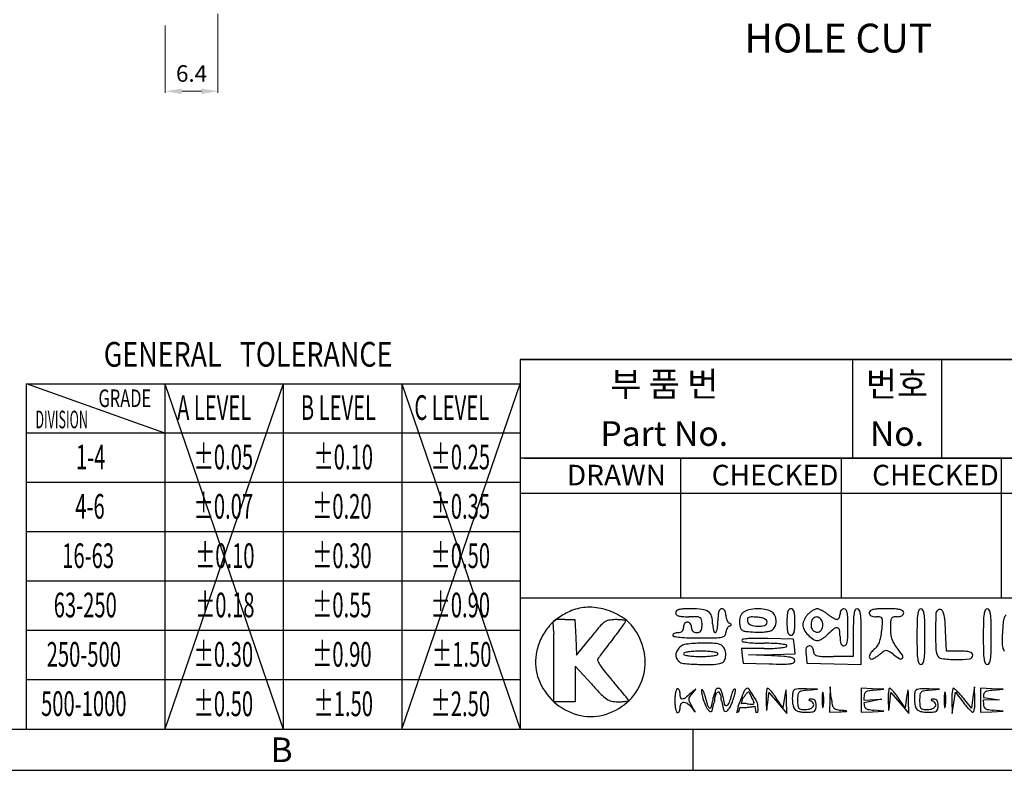
# Model space of a CAD drawing. Extents: x 0 to 367, y 0 to 257.
# Drawn here: x 123 to 243, y 0 to 91 of the extents above; entities that cross this region are included whole.
import ezdxf
from ezdxf.enums import TextEntityAlignment as Align

# ---------------------------------------------------------------- set-up
doc = ezdxf.new("R2010")
doc.units = 0
doc.header["$LTSCALE"] = 10
doc.header["$MEASUREMENT"] = 0
doc.linetypes.add('AUSGEZOGEN', pattern=[0])
doc.layers.get('0').update_dxf_attribs({"linetype": 'CONTINUOUS'})
doc.layers.get('Defpoints').update_dxf_attribs({"linetype": 'CONTINUOUS'})
doc.styles.add('ROMANS', font='romans')
doc.styles.get("Standard").update_dxf_attribs({"font": 'BareunDotum1.ttf', "width": 0.8})
doc.styles.add('style1', font='gulim.ttc')
doc.styles.add('TXT', font='simplex.shx', dxfattribs={"bigfont": 'whgtxt.shx'})
doc.dimstyles.new('ISO-25', dxfattribs={"dimtxt": 2.5, "dimasz": 2.5, "dimexe": 1, "dimexo": 1, "dimgap": 0.8, "dimtad": 1, "dimdsep": 46, "dimtxsty": 'Standard', "dimcen": 2.5, "dimclrd": 6, "dimclre": 6, "dimazin": 2, "dimtfac": 1, "dimtmove": 0, "dimatfit": 3, "dimfxl": 1, "dimarcsym": 0})
doc.dimstyles.get("Standard").update_dxf_attribs({"dimtxt": 2.5, "dimasz": 2.5, "dimexe": 1, "dimexo": 1, "dimgap": 0.8, "dimtad": 1, "dimtoh": 1, "dimdec": 4, "dimdsep": 46, "dimtxsty": 'Standard', "dimcen": 0, "dimclrd": 6, "dimclre": 6, "dimazin": 2, "dimtfac": 1, "dimtdec": 4, "dimtmove": 0, "dimatfit": 3, "dimfxl": 1, "dimtolj": 1, "dimtzin": 0, "dimarcsym": 0})

# ---------------------------------------------------------------- blocks, each defined once
blk = doc.blocks.new('*D22')
at = {"color": 6, "lineweight": 9}
for p, q in [((147.26, 92.02), (147.26, 82.43)), ((140.86, 90.62), (140.86, 82.43))]:
    blk.add_line(p, q, dxfattribs=at)
at = {"color": 6, "lineweight": 5}
blk.add_line((145.26, 82.61), (142.86, 82.61), dxfattribs=at)
at = {"color": 6}
for points in [[(142.86, 82.94), (142.86, 82.28), (140.86, 82.61)], [(145.26, 82.28), (145.26, 82.94), (147.26, 82.61)]]:
    blk.add_solid(points, dxfattribs=at)
at = {"layer": 'Defpoints', "color": 0}
for p in [(147.26, 92.82), (140.86, 91.42), (140.86, 82.61)]:
    blk.add_point(p, dxfattribs=at)
at = {"color": 7, "lineweight": 25, "insert": (144.06, 84.51), "char_height": 2, "attachment_point": 5}
blk.add_mtext('6.4', dxfattribs=at)
blk = doc.blocks.new('*D32')
at = {"color": 6, "lineweight": -2}
blk.add_arc((91.26, 185.32), 30.48, 276.5828, 353.4172, dxfattribs=at)
at = {"color": 6}
for points in [[(122.12, 181.8), (120.96, 181.86), (121.74, 185.32)], [(94.72, 155.63), (94.79, 154.46), (91.26, 154.84)]]:
    blk.add_solid(points, dxfattribs=at)
at = {"layer": 'Defpoints', "color": 0}
for p in [(91.26, 215.32), (61.26, 185.32), (271.26, 185.32), (106.5, 158.93), (91.26, 65.32)]:
    blk.add_point(p, dxfattribs=at)
at = {"color": 0, "insert": (110.55, 166.03), "char_height": 4, "attachment_point": 5, "rotation": 45}
blk.add_mtext('90', dxfattribs=at)
blk = doc.blocks.new('_DotSmall')
at = {"color": 0, "linetype": 'ByBlock', "const_width": 0.5}
blk.add_lwpolyline([(-0.0625, 0, 1), (0.0625, 0, 1)], format="xyb", close=True, dxfattribs=at)

msp = doc.modelspace()

# ---------------------------------------------------------------- linework, layer by layer
at = {"color": 3, "linetype": 'AUSGEZOGEN'}
for p, q in [((184, 49.975), (184, 5)), ((124, 47), (184, 47)), ((124, 5), (124, 47)), ((140.8, 47), (140.8, 5)), ((184, 47), (184, 5)), ((184, 41), (124, 41)), ((184, 41), (124, 41)), ((184.5, 37.975), (362, 37.975))]:
    msp.add_line(p, q, dxfattribs=at)
at = {"color": 5}
for p, q in [((362, 49.975), (184, 49.975)), ((224.4, 49.975), (224.4, 37.975)), ((235.2, 49.975), (235.2, 37.975)), ((140.8, 41), (124, 47)), ((155.2, 47), (140.8, 5)), ((140.8, 47), (155.2, 5)), ((155.2, 47), (155.2, 5)), ((169.6, 47), (169.6, 5)), ((169.6, 47), (184, 5)), ((169.6, 5), (184, 47)), ((203.505, 37.975), (203.505, 20.975)), ((223.005, 37.975), (223.005, 20.975)), ((242.505, 20.975), (242.505, 37.975)), ((184, 35), (124, 35)), ((184.005, 33.725), (262.005, 33.725)), ((184, 29), (124, 29)), ((184, 23), (124, 23)), ((184, 20.975), (362, 20.975)), ((184, 17), (124, 17)), ((184, 11), (124, 11))]:
    msp.add_line(p, q, dxfattribs=at)
at = {"color": 3}
for p, q in [((184, 49.975), (362, 49.975)), ((362, 37.975), (184, 37.975)), ((5, 5), (362, 5)), ((205, 5), (205, 0)), ((0, 0), (367, 0))]:
    msp.add_line(p, q, dxfattribs=at)
at = {"linetype": 'ByBlock'}
for p, q in [((187.989, 17.866), (188.034, 18.14)), ((188.396, 18.332), (188.034, 18.14)), ((207.484, 8.914), (207.724, 9.577)), ((208.164, 9.58), (208.392, 9.046)), ((208.357, 9.865), (208.596, 9.196)), ((207.235, 7.62), (207.421, 8.499)), ((207.652, 8.817), (207.88, 9.439)), ((208.48, 8.475), (208.685, 7.55)), ((208.646, 8.983), (208.824, 7.902)), ((210.496, 7.811), (210.933, 8.864)), ((210.89, 8.105), (211.066, 8.759)), ((225.78, 8.526), (227.967, 8.637)), ((227.967, 8.637), (225.789, 8.201)), ((242.252, 8.593), (240.293, 8.526)), ((240.302, 8.85), (242.252, 8.593)), ((207.352, 7.248), (207.544, 8.17)), ((210.496, 7.811), (210.334, 7.038)), ((210.599, 7.138), (210.733, 7.67)), ((212.42, 8.274), (212.432, 8.208)), ((212.511, 7.794), (212.656, 7.026)), ((212.934, 7.334), (212.874, 7.908)), ((212.897, 7.086), (212.934, 7.334)), ((210.334, 7.038), (210.36, 7.162)), ((210.334, 7.038), (210.599, 7.138)), ((212.656, 7.026), (212.897, 7.086))]:
    msp.add_line(p, q, dxfattribs=at)
for p, q in [((189.465, 18.343), (190.66, 18.333)), ((190.66, 18.333), (190.755, 16.167)), ((235.805, 14.493), (235.711, 16.966)), ((190.755, 16.167), (190.85, 14.002)), ((190.85, 14.002), (192.572, 16.167)), ((217.232, 15.944), (214.088, 16.036)), ((217.335, 15.057), (217.232, 15.944)), ((224.489, 16.75), (224.489, 13.848)), ((225.457, 12.857), (225.457, 16.255)), ((213.663, 14.815), (210.9, 14.815)), ((210.9, 14.815), (211.002, 13.928)), ((217.437, 14.17), (217.335, 15.057)), ((237.404, 14.493), (235.805, 14.493)), ((188.109, 8.334), (188.109, 13.191)), ((211.002, 13.928), (211.104, 13.041)), ((211.749, 14.037), (214.593, 14.104)), ((214.572, 13.93), (211.749, 14.037)), ((214.593, 14.104), (217.437, 14.17)), ((218.744, 14.089), (218.845, 13.041)), ((224.489, 13.848), (222.07, 13.848)), ((190.702, 12.689), (190.695, 10.511)), ((192.659, 10.511), (190.702, 12.689)), ((211.104, 13.041), (214.249, 12.949)), ((218.845, 13.041), (222.151, 12.949)), ((222.151, 12.949), (225.457, 12.857)), ((190.695, 10.511), (190.689, 8.334)), ((220.135, 9.869), (218.818, 9.923)), ((218.926, 9.742), (220.135, 9.869)), ((221.699, 10.138), (221.643, 8.606)), ((221.822, 8.787), (221.699, 10.138)), ((226.828, 9.923), (225.457, 9.977)), ((225.457, 9.977), (225.457, 8.526)), ((228.199, 9.869), (226.828, 9.923)), ((226.989, 9.742), (228.199, 9.869)), ((234.972, 9.869), (233.655, 9.923)), ((233.762, 9.742), (234.972, 9.869)), ((239.234, 10.138), (239.038, 8.848)), ((239.28, 8.606), (239.234, 10.138)), ((241.342, 9.923), (239.971, 9.977)), ((239.971, 9.977), (239.971, 8.526)), ((242.712, 9.869), (241.342, 9.923)), ((241.503, 9.742), (242.712, 9.869)), ((207.652, 8.817), (207.652, 8.817)), ((207.743, 9.521), (207.743, 9.521)), ((208.392, 9.046), (208.392, 9.046)), ((208.646, 8.983), (208.646, 8.983)), ((210.964, 8.764), (210.964, 8.764)), ((214.085, 8.191), (214.215, 9.468)), ((214.215, 9.468), (215.309, 8.191)), ((215.942, 7.597), (215.136, 8.785)), ((216.138, 8.868), (215.942, 7.597)), ((216.402, 6.913), (216.368, 8.526)), ((221.643, 8.606), (221.587, 7.074)), ((225.457, 8.526), (225.457, 7.074)), ((228.921, 8.191), (229.052, 9.468)), ((229.052, 9.468), (230.145, 8.191)), ((230.779, 7.597), (229.972, 8.785)), ((230.975, 8.868), (230.779, 7.597)), ((231.238, 6.913), (231.205, 8.526)), ((236.469, 8.445), (236.515, 6.913)), ((236.711, 8.203), (236.907, 9.493)), ((236.907, 9.493), (237.832, 8.284)), ((238.842, 7.558), (237.874, 8.768)), ((239.038, 8.848), (238.842, 7.558)), ((239.971, 8.526), (239.971, 7.074)), ((189.399, 8.334), (188.109, 8.334)), ((190.689, 8.334), (189.399, 8.334)), ((207.395, 7.389), (207.395, 7.389)), ((207.395, 7.389), (207.395, 7.389)), ((207.544, 8.17), (207.544, 8.17)), ((210.733, 7.67), (210.733, 7.67)), ((215.309, 8.191), (216.402, 6.913)), ((226.828, 7.129), (228.199, 7.183)), ((228.199, 7.183), (226.989, 7.309)), ((230.145, 8.191), (231.238, 6.913)), ((236.515, 6.913), (236.711, 8.203)), ((241.342, 7.129), (242.712, 7.183)), ((242.712, 7.183), (241.503, 7.309)), ((221.587, 7.074), (222.796, 7.126)), ((225.457, 7.074), (226.828, 7.129)), ((239.971, 7.074), (241.342, 7.129))]:
    msp.add_line(p, q)
msp.add_lwpolyline([(202.805, 8.468, 0.020945), (202.828, 7.911, 0.033738), (202.9, 7.443, 0.036969), (203.002, 7.102, 0.31052), (203.128, 7.016, 0.191087), (203.251, 7.065, 0.088204), (203.355, 7.206, 0.068025), (203.426, 7.414, 0.048028), (203.45, 7.661, -0.144702), (203.584, 8.114, -0.269248), (203.914, 8.281, -0.158054), (204.389, 8.097, -0.060364), (204.887, 7.581, 0.000584), (205.261, 7.086, 0.690921), (205.279, 7.091, 0.151445), (205.267, 7.14, 0.000367), (204.901, 7.769, -0.019436), (204.6, 8.334, -0.121585), (204.533, 8.652, -0.139114), (204.626, 8.943, -0.028275), (204.954, 9.382, 0.000935), (205.352, 9.856, 0.677092), (205.341, 9.877, 0.152425), (205.284, 9.852, 0.000531), (204.717, 9.355, -0.015287), (204.043, 8.797, -0.150333), (203.703, 8.668, -0.357887), (203.511, 8.806, -0.064995), (203.45, 9.274, 0.048028), (203.426, 9.521, 0.068025), (203.355, 9.73, 0.088204), (203.251, 9.87, 0.191087), (203.128, 9.919, 0.31052), (203.002, 9.833, 0.036969), (202.9, 9.493, 0.033738), (202.828, 9.024, 0.020945)], format="xyb", close=True)
for centre, radius, start, end in [((193.247, 12.029), 7.977, 110.28519, 124.00167), ((192.332, 14.503), 5.339, 88.77152, 110.28523), ((192.285, 12.316), 7.527, 72.13896, 88.77154), ((192.286, 12.319), 7.524, 55.50313, 72.1389), ((203.187, 19.169), 0.307, 130.83792, 180.00001), ((203.201, 19.169), 0.321, 179.99994, 225.30489), ((203.45, 18.865), 0.709, 104.50009, 130.83791), ((203.925, 17.028), 2.607, 92.56044, 104.50015), ((204.75, -1.433), 21.086, 89.99995, 92.5605), ((204.751, 7.353), 12.3, 83.57972, 89.99998), ((205.943, 17.948), 1.638, 55.19605, 83.57967), ((206.31, 18.477), 0.994, 15.66739, 55.19601), ((209.774, 18.789), 1.714, 161.56511, 176.18021), ((208.68, 19.153), 0.561, 132.73103, 161.56501), ((208.524, 19.322), 0.331, 89.99999, 132.73117), ((208.524, 19.275), 0.378, 58.39554, 89.99993), ((208.472, 19.191), 0.476, 31.82748, 58.39551), ((208.236, 19.045), 0.754, 11.51583, 31.82746), ((207.397, 18.874), 1.611, 0.00002, 11.51593), ((211.792, 18.34), 1.107, 126.17487, 144.03553), ((212.146, 17.856), 1.708, 101.83802, 126.17499), ((212.893, 14.291), 5.349, 91.44644, 101.83804), ((212.898, 14.123), 5.518, 81.10653, 91.44644), ((213.38, 17.203), 2.4, 61.84499, 81.10658), ((214.03, 18.418), 1.023, 28.32964, 61.84505), ((218.477, 18.72), 2.032, 163.30075, 176.77607), ((217.116, 19.128), 0.611, 135.30494, 163.30074), ((216.91, 19.332), 0.321, 89.99994, 135.30489), ((216.91, 19.332), 0.321, 44.69511, 90.00006), ((216.704, 19.128), 0.611, 16.69926, 44.69506), ((215.342, 18.72), 2.032, 3.22393, 16.69925), ((221.147, 16.867), 3.027, 127.94013, 134.99994), ((221.094, 16.936), 2.94, 120.72421, 127.94018), ((220.833, 17.375), 2.43, 113.12196, 120.72416), ((220.092, 19.11), 0.543, 90.00006, 113.12195), ((220.092, 19.037), 0.616, 68.72847, 90), ((219.031, 16.313), 3.539, 62.89632, 68.72846), ((218.723, 15.712), 4.215, 57.21126, 62.89636), ((218.561, 15.46), 4.514, 51.81139, 57.21132), ((223.748, 19.008), 0.871, 163.4556, 179.99995), ((223.548, 19.068), 0.662, 143.13017, 163.45568), ((223.432, 19.154), 0.518, 119.80221, 143.13008), ((223.361, 19.28), 0.374, 90.00003, 119.80233), ((223.361, 19.361), 0.292, 35.70337, 89.99998), ((222.87, 19.008), 0.896, 12.09482, 35.70345), ((220.21, 18.439), 3.616, 1.93758, 12.09474), ((225.89, 18.871), 1.325, 151.21563, 170.53775), ((224.973, 19.375), 0.278, 90.00001, 151.21557), ((224.973, 19.38), 0.273, 24.63823, 90.00004), ((223.616, 18.757), 1.767, 8.10346, 24.63824), ((226.722, 19.169), 0.298, 127.74746, 179.99998), ((226.8, 19.169), 0.376, 180, 212.6421), ((227.037, 18.762), 0.812, 102.99464, 127.74758), ((227.568, 16.461), 3.174, 92.15889, 102.99461), ((228.521, -8.81), 28.463, 90.00005, 92.15889), ((228.521, -8.81), 28.463, 87.84111, 89.99995), ((229.474, 16.461), 3.174, 77.00539, 87.84111), ((230.005, 18.762), 0.812, 52.25242, 77.00536), ((230.32, 19.169), 0.298, 0.00002, 52.25254), ((230.24, 19.169), 0.377, 327.99235, 0.00003), ((234.06, 18.76), 1.756, 155.27676, 171.8699), ((232.714, 19.38), 0.273, 90, 155.27675), ((232.714, 19.38), 0.273, 24.72325, 90), ((231.368, 18.76), 1.756, 8.1301, 24.72324), ((235.156, 18.998), 0.632, 134.99995, 178.55495), ((234.989, 19.166), 0.395, 75.3156, 135.00004), ((234.972, 19.102), 0.46, 21.99907, 75.31562), ((232.536, 18.118), 3.088, 5.86608, 21.99908), ((242.124, 18.76), 1.756, 155.27676, 171.8699), ((240.777, 19.38), 0.273, 90, 155.27675), ((240.777, 19.38), 0.273, 24.72325, 90), ((239.431, 18.76), 1.756, 8.1301, 24.72324), ((192.47, 13.181), 6.588, 124.0017, 139.83365), ((189.08, 2.893), 15.454, 88.57376, 92.53722), ((196.216, 15.259), 3.392, 125.97497, 139.6154), ((195.084, 16.817), 1.466, 101.94256, 125.97492), ((195.555, 14.592), 3.741, 90.00005, 101.94251), ((195.555, 10.043), 8.29, 86.65327, 90.00002), ((195.789, 14.043), 4.282, 81.16706, 86.65335), ((146.558, 53.071), 61.249, 324.39945, 325.07439), ((195.86, 14.502), 3.818, 76.42159, 81.16707), ((193.529, 14.127), 5.33, 33.96296, 55.50302), ((196.738, 18.137), 0.0793, 0.00006, 76.42154), ((196.588, 18.137), 0.229, 325.07453, 0.00004), ((203.405, 19.376), 0.611, 225.30494, 253.30074), ((203.813, 20.737), 2.032, 253.30075, 266.77607), ((204.492, 32.797), 14.111, 266.77604, 269.99998), ((204.403, 17.541), 0.518, 119.80221, 143.13008), ((204.331, 17.667), 0.374, 90.00003, 119.80233), ((204.331, 17.667), 0.374, 60.19767, 89.99997), ((204.493, -7.862), 26.548, 87.772, 90.00004), ((204.259, 17.541), 0.518, 36.86992, 60.19779), ((205.495, 17.898), 0.769, 59.03621, 87.77206), ((205.706, 18.25), 0.358, 8.86494, 59.03625), ((202.298, 17.718), 3.808, 359.99998, 8.86494), ((203.948, 17.815), 3.447, 359.99995, 15.66744), ((201.392, 18.202), 6.649, 355.20042, 359.99996), ((218.565, 18.202), 10.525, 176.18031, 179.99998), ((210.653, 18.874), 1.645, 180.00005, 190.93959), ((210.518, 18.848), 1.507, 190.93961, 202.61989), ((210.215, 18.721), 1.179, 202.61986, 215.64131), ((209.579, 18.265), 0.397, 215.64128, 244.98311), ((213.195, 18.15), 2.538, 176.49459, 186.49231), ((212.106, 18.217), 1.447, 161.26881, 176.49461), ((211.836, 18.309), 1.161, 144.03558, 161.26877), ((212.406, 18.289), 0.774, 168.73944, 190.90064), ((211.867, 18.396), 0.225, 113.28006, 168.73945), ((212.225, 18.254), 0.59, 190.90073, 248.92681), ((212.071, 17.923), 0.74, 88.52215, 113.28007), ((211.777, 6.558), 12.109, 85.29827, 88.5222), ((212.307, 13.001), 5.644, 79.62697, 85.29832), ((213.047, 17.045), 1.533, 64.67248, 79.62696), ((213.417, 17.826), 0.669, 40.4181, 64.67257), ((213.581, 18.04), 0.426, 287.92654, 359.99998), ((213.669, 18.04), 0.338, 0.00001, 40.41797), ((213.528, 18.147), 1.593, 4.27368, 28.32961), ((213.471, 18.143), 1.65, 340.68631, 4.27362), ((230.537, 18.04), 14.111, 176.77604, 179.99998), ((230.537, 18.04), 14.111, 180.00002, 183.22396), ((203.283, 18.04), 14.111, 0.00002, 3.22396), ((203.283, 18.04), 14.111, 356.77604, 359.99998), ((219.32, 17.718), 0.959, 162.17006, 179.99997), ((220.78, 17.248), 2.493, 153.43491, 162.17012), ((221.044, 17.116), 2.788, 145.04121, 153.43495), ((220.559, 17.456), 2.195, 135.00006, 145.04125), ((220.825, 17.7), 1.468, 159.00642, 180.76523), ((220.101, 17.978), 0.692, 117.82147, 159.00643), ((220.036, 18.102), 0.552, 69.04591, 117.82146), ((219.953, 17.887), 0.782, 29.90201, 69.04592), ((219.659, 17.718), 1.121, 0.00003, 29.90192), ((224.762, 23.343), 5.515, 231.81134, 236.17652), ((224.251, 22.581), 4.598, 236.17651, 241.17924), ((223.921, 21.981), 3.913, 241.17919, 246.12969), ((222.524, 18.825), 0.462, 246.12967, 269.99995), ((222.524, 18.571), 0.208, 269.9999, 310.24391), ((222.34, 18.789), 0.494, 310.24397, 331.35962), ((222.096, 18.922), 0.772, 331.35946, 347.94508), ((221.695, 19.008), 1.182, 347.94508, 359.99999), ((189.379, 17.395), 34.465, 359.99997, 1.93766), ((289.188, 16.75), 64.699, 178.63723, 179.99994), ((230.193, 18.154), 5.687, 170.53773, 178.63713), ((217.837, 17.934), 7.604, 1.1046, 8.10351), ((130.762, 16.255), 94.695, 359.99998, 1.10463), ((226.879, 19.22), 0.469, 212.64206, 240.2761), ((227.053, 19.524), 0.819, 240.27605, 260.16217), ((227.272, 20.788), 2.103, 260.16212, 269.99995), ((227.272, 16.166), 2.52, 78.52181, 90), ((227.716, 18.351), 0.29, 22.31668, 78.52184), ((193.427, 20.331), 34.69, 354.5115, 356.29382), ((227.208, 18.143), 0.839, 356.29385, 22.31678), ((245.114, 17.259), 16.109, 176.9876, 180.00003), ((229.838, 18.063), 0.812, 150.52521, 176.98764), ((229.44, 18.288), 0.354, 103.2773, 150.5252), ((229.811, 16.713), 1.972, 90.00001, 103.2773), ((229.811, 20.481), 1.796, 269.99995, 280.80023), ((230.002, 19.482), 0.779, 280.80022, 300.96381), ((230.159, 19.22), 0.473, 300.96381, 327.99233), ((326.177, 16.267), 93.947, 178.89055, 180.00001), ((239.804, 17.939), 7.557, 171.86989, 178.89055), ((225.624, 17.939), 7.557, 1.10945, 8.13011), ((139.251, 16.267), 93.947, 359.99999, 1.10945), ((338.001, 16.404), 103.509, 178.55482, 179.72502), ((212.856, 16.096), 22.871, 2.18071, 5.86612), ((334.24, 16.267), 93.947, 178.89055, 180.00001), ((247.867, 17.939), 7.557, 171.86989, 178.89055), ((233.687, 17.939), 7.557, 1.10945, 8.13011), ((147.314, 16.267), 93.947, 359.99999, 1.10945), ((245.087, 17.732), 2.4, 160.06654, 174.89527), ((243.752, 18.216), 0.98, 133.30118, 160.06659), ((192.362, 13.272), 6.446, 139.83369, 155.85699), ((201.158, 18.23), 13.174, 181.58266, 187.02185), ((231.785, -14.997), 50.089, 139.6153, 141.52481), ((171.128, 35.481), 31.031, 322.83232, 324.39945), ((191.835, 12.986), 7.373, 8.16918, 33.96291), ((203.202, 17.74), 0.99, 270.00002, 286.53069), ((203.348, 17.25), 0.478, 286.53069, 315.00006), ((203.348, 17.25), 0.478, 314.99994, 343.46931), ((202.858, 17.395), 0.99, 343.46931, 359.99998), ((204.719, 17.395), 0.871, 163.4556, 179.99995), ((204.518, 17.455), 0.662, 143.13017, 163.45568), ((204.144, 17.455), 0.662, 16.54432, 36.86983), ((203.944, 17.395), 0.871, 0.00005, 16.5444), ((205.805, 17.395), 0.99, 180.00002, 196.53069), ((205.315, 17.25), 0.478, 196.53069, 225.00006), ((205.315, 17.25), 0.478, 224.99994, 253.46931), ((205.46, 17.74), 0.99, 253.46931, 269.99998), ((205.46, 17.738), 0.988, 269.99996, 288.57071), ((205.653, 17.164), 0.382, 288.57074, 326.30994), ((205.428, 17.314), 0.652, 326.30993, 352.96547), ((202.152, 17.718), 3.953, 352.96557, 359.99997), ((210.957, 17.815), 3.562, 180.00007, 186.57444), ((209.365, 17.631), 1.959, 186.57447, 196.85834), ((208.608, 17.402), 1.168, 196.85843, 209.73253), ((207.718, 16.893), 0.143, 209.73262, 270), ((207.718, 16.885), 0.134, 269.99988, 339.00234), ((205.597, 17.699), 2.406, 339.00239, 347.47121), ((204.512, 17.94), 3.518, 347.47119, 355.20043), ((210.068, 16.723), 1.06, 166.3362, 179.99993), ((210.15, 16.704), 1.144, 153.43491, 166.33619), ((210, 16.778), 0.977, 139.54946, 153.43493), ((209.604, 17.116), 0.456, 115.01699, 139.5495), ((208.602, 16.173), 1.912, 58.30876, 64.98321), ((208.602, 19.263), 1.912, 295.01679, 301.69124), ((209.556, 17.718), 0.0968, 0.00003, 58.30871), ((209.556, 17.718), 0.0968, 301.69129, 359.99997), ((213.593, 18.196), 2.938, 186.49233, 197.64748), ((211.252, 17.451), 0.481, 197.64748, 240.12189), ((211.543, 17.958), 1.066, 240.12191, 264.27576), ((213.929, 41.758), 24.986, 264.27569, 266.72488), ((212.999, 20.264), 2.744, 248.92683, 267.53287), ((213.006, 25.639), 8.841, 266.72487, 271.34023), ((212.983, 19.888), 2.368, 267.53285, 287.92657), ((213.068, 22.995), 6.196, 271.3402, 277.36473), ((213.248, 21.602), 4.791, 277.36468, 283.77371), ((214.217, 17.651), 0.722, 283.77357, 309.69017), ((213.947, 17.976), 1.146, 309.69013, 340.68629), ((218.477, 17.361), 2.032, 183.22393, 196.69925), ((217.116, 16.953), 0.611, 196.69926, 224.69506), ((216.704, 16.953), 0.611, 315.30494, 343.30074), ((215.342, 17.361), 2.032, 343.30075, 356.77607), ((219.596, 17.718), 1.235, 179.99999, 209.06425), ((221.481, 18.765), 3.391, 209.06416, 222.74547), ((220.431, 17.694), 1.074, 180.76528, 208.26334), ((220.155, 17.546), 0.761, 208.26335, 242.07794), ((220.095, 17.433), 0.632, 242.07796, 280.90064), ((220.099, 17.415), 0.615, 280.90071, 305.0362), ((220.075, 17.449), 0.655, 305.03607, 328.04385), ((219.893, 17.562), 0.87, 328.0439, 347.58218), ((219.186, 17.718), 1.594, 347.5822, 0.00001), ((228.479, 9.564), 9.934, 129.36714, 135.00001), ((222.472, 16.886), 0.464, 77.22125, 129.36718), ((222.505, 17.033), 0.314, 8.64609, 77.22125), ((217.468, 16.267), 5.409, 0.00006, 8.64602), ((189.379, 17.395), 34.465, 358.06234, 0.00003), ((218.797, 17.893), 9.204, 349.47523, 354.51141), ((234.967, 17.259), 5.962, 180.00001, 187.08844), ((295.022, 16.61), 60.53, 179.72497, 181.65189), ((271.185, 15.401), 28.602, 174.89519, 177.30955), ((193.167, 12.911), 7.329, 155.857, 170.41047), ((-40.031, 13.191), 228.14, 0.00002, 0.86106), ((276.2, -47.729), 102.994, 141.80281, 142.35903), ((152.517, 49.591), 54.387, 321.80282, 322.83231), ((202.737, 16.428), 0.18, 136.72766, 179.99992), ((202.696, 16.428), 0.139, 179.99997, 261.4361), ((202.971, 16.208), 0.501, 116.5651, 136.72779), ((204.992, 31.671), 15.554, 261.43605, 264.28946), ((203.111, 15.928), 0.814, 100.99883, 116.56503), ((203.202, 15.456), 1.294, 90, 100.99876), ((204.955, 31.305), 15.187, 264.28941, 268.15399), ((205.783, 56.971), 40.865, 268.15398, 270.00001), ((205.783, 137.105), 121, 269.99995, 270.92012), ((207.653, 20.655), 4.535, 270.92009, 280.85011), ((208.374, 16.896), 0.707, 280.8501, 314.32288), ((208.542, 16.723), 0.466, 314.32282, 0.00004), ((211.09, 15.794), 0.147, 98.44842, 179.99996), ((211.089, 15.794), 0.146, 180.00003, 258.68405), ((212.69, 23.794), 8.305, 258.68412, 263.04953), ((212.515, 6.199), 9.848, 94.39875, 98.44845), ((212.747, 3.193), 12.863, 90.03556, 94.39868), ((212.767, -28.968), 45.024, 88.31855, 90.03555), ((216.91, 16.749), 0.321, 224.69511, 270.00006), ((216.91, 16.749), 0.321, 269.99994, 315.30489), ((221.42, 18.709), 3.308, 222.74545, 236.5318), ((220.15, 16.788), 1.005, 236.53189, 269.99996), ((220.15, 16.374), 0.592, 269.99994, 294.53268), ((219.106, 18.662), 3.106, 294.53263, 301.71517), ((218.747, 19.243), 3.789, 301.71511, 308.57275), ((218.534, 19.51), 4.131, 308.57266, 315.00002), ((227.957, 16.267), 5.08, 179.99995, 185.84538), ((224.071, 15.869), 1.173, 185.8453, 203.19858), ((222.87, 15.782), 0.896, 324.29655, 347.90518), ((220.21, 16.352), 3.616, 347.90526, 358.06242), ((225.532, 16.416), 2.292, 326.07364, 339.18373), ((224.371, 16.857), 3.534, 339.18361, 349.47526), ((231.946, 16.883), 2.918, 187.08844, 199.18608), ((231.776, 16.824), 2.738, 199.18609, 211.74534), ((326.177, 16.267), 93.947, 179.99999, 181.10945), ((139.251, 16.267), 93.947, 358.89055, 0.00001), ((334.24, 16.267), 93.947, 179.99999, 181.10945), ((147.314, 16.267), 93.947, 358.89055, 0.00001), ((270.302, 15.442), 27.718, 177.30953, 179.7539), ((245.436, 15.549), 2.852, 179.75389, 192.74793), ((258.414, -33.904), 80.468, 143.07425, 143.62268), ((252.956, -29.802), 73.64, 142.359, 143.07428), ((203.86, 14.012), 0.96, 148.90364, 175.93668), ((205.04, 13.3), 2.338, 134.99994, 148.90367), ((204.343, 13.997), 1.353, 96.83409, 135.00002), ((205.339, 8.636), 5.832, 98.74616, 103.79127), ((206.45, -3.587), 19.062, 91.31115, 96.83408), ((205.512, 7.509), 6.971, 93.17783, 98.74611), ((205.944, -0.265), 14.758, 89.99996, 93.17784), ((205.944, -0.265), 14.758, 86.82216, 90.00004), ((206.459, -3.962), 19.438, 85.89886, 91.31116), ((206.376, 7.509), 6.971, 81.25389, 86.82217), ((206.549, 8.636), 5.832, 76.20873, 81.25384), ((207.762, 14.215), 1.214, 44.99999, 85.8989), ((207.778, 14.23), 1.192, 17.21527, 44.99995), ((207.235, 14.062), 1.761, 356.4723, 17.21522), ((212.944, 25.873), 10.399, 263.04948, 267.82932), ((213.685, 45.423), 29.962, 267.82926, 270.00002), ((213.663, 43.361), 28.546, 270.00005, 272.23291), ((213.685, -12.569), 28.03, 87.74532, 89.99995), ((214.33, 26.251), 11.423, 272.23289, 276.65833), ((214.344, 4.185), 11.262, 83.2901, 87.74532), ((214.411, 25.562), 10.729, 276.6583, 280.21493), ((214.429, 4.907), 10.535, 79.69529, 83.29019), ((216.289, 15.138), 0.137, 280.21509, 0.00005), ((216.289, 15.138), 0.137, 0.00001, 79.69524), ((219.581, 14.597), 0.861, 158.96251, 180.00953), ((224.011, 14.597), 5.291, 180.00959, 185.50733), ((219.093, 14.784), 0.339, 121.0059, 158.96251), ((219.147, 14.694), 0.444, 90.00002, 121.00586), ((219.147, 14.71), 0.428, 62.51148, 90.00004), ((219.114, 14.646), 0.499, 38.01394, 62.51156), ((219.015, 14.569), 0.625, 16.47373, 38.01403), ((218.757, 14.493), 0.894, 0.00005, 16.47372), ((220.269, 14.493), 0.617, 180.00003, 214.17173), ((223.44, 15.599), 0.488, 203.19859, 232.68018), ((223.361, 15.494), 0.356, 232.68017, 269.99996), ((223.361, 15.43), 0.292, 270.00002, 324.29663), ((229.031, 12.413), 3.051, 128.99883, 140.3122), ((226.097, 16.036), 1.611, 308.99887, 326.07367), ((231.888, 9.015), 6.582, 123.74736, 128.99886), ((228.496, 14.091), 0.477, 87.98971, 123.74744), ((228.493, 13.986), 0.582, 57.07897, 87.98963), ((222.62, 4.915), 11.389, 53.52328, 57.079), ((233.474, 17.875), 4.735, 211.74536, 220.07868), ((222.297, 8.47), 9.873, 34.24366, 40.07877), ((239.804, 14.594), 7.557, 181.10945, 188.13011), ((225.624, 14.594), 7.557, 351.86989, 358.89055), ((237.035, 14.937), 2.518, 181.6519, 200.9936), ((237.404, 0.706), 13.787, 86.73252, 89.99999), ((238.076, 12.469), 2.004, 73.16703, 86.73256), ((238.48, 13.807), 0.607, 45.0929, 73.16705), ((247.867, 14.594), 7.557, 181.10945, 188.13011), ((233.687, 14.594), 7.557, 351.86989, 358.89055), ((243.858, 15.192), 1.234, 192.74786, 215.08251), ((191.722, 13.155), 5.864, 170.41055, 201.17582), ((193.721, 13.414), 0.303, 149.80259, 206.84701), ((198.933, 16.052), 6.144, 206.84707, 213.24924), ((195.909, 12.141), 2.833, 143.62266, 149.80246), ((192.771, 13.121), 6.427, 339.57933, 8.16921), ((203.714, 14.022), 0.813, 175.93667, 205.86942), ((204.313, 14.313), 1.479, 205.86943, 224.99994), ((203.921, 13.921), 0.924, 225.00006, 265.18674), ((203.98, 14.17), 0.133, 103.79122, 180.00001), ((203.98, 14.17), 0.133, 179.99999, 256.20878), ((205.339, 19.704), 5.832, 256.20873, 261.25384), ((205.512, 20.831), 6.971, 261.25389, 266.82217), ((205.944, 28.606), 14.758, 266.82216, 270.00004), ((205.944, 28.606), 14.758, 269.99996, 273.17784), ((206.376, 20.831), 6.971, 273.17783, 278.74611), ((206.549, 19.704), 5.832, 278.74616, 283.79127), ((207.907, 14.17), 0.133, 359.99999, 76.20878), ((207.907, 14.17), 0.133, 283.79122, 0.00001), ((208.269, 13.672), 0.639, 290.99367, 333.65271), ((207.517, 14.045), 1.478, 333.65277, 356.47222), ((212.493, -40.646), 54.616, 86.28557, 87.81856), ((215.664, 8.202), 5.665, 78.18362, 86.28553), ((216.522, 12.304), 1.474, 60.37237, 78.1836), ((217.122, 13.34), 0.271, 296.31129, 359.99999), ((217.111, 13.34), 0.283, 0.00006, 60.37235), ((220.159, 14.419), 0.485, 214.17172, 255.06863), ((220.689, 16.405), 2.541, 255.06861, 268.64578), ((222.07, 74.829), 60.981, 268.64582, 270.00004), ((226.795, 13.834), 0.357, 162.38045, 209.95125), ((227.643, 13.565), 1.247, 140.31225, 162.38036), ((226.711, 13.786), 0.261, 209.95128, 269.99999), ((226.711, 13.882), 0.357, 269.99993, 295.80023), ((225.205, 16.998), 3.818, 295.80026, 300.3375), ((224.91, 17.502), 4.401, 300.33754, 305.05644), ((224.225, 18.478), 5.594, 305.05654, 308.99879), ((233.818, 20.061), 7.447, 233.52327, 240.62888), ((230.275, 13.767), 0.225, 240.6288, 328.5389), ((230.172, 13.83), 0.346, 328.53889, 34.2437), ((234.06, 13.773), 1.756, 188.1301, 204.72324), ((231.368, 13.773), 1.756, 335.27676, 351.8699), ((235.334, 14.285), 0.697, 200.99367, 262.68911), ((237.033, 27.531), 14.052, 262.68918, 269.65008), ((237.031, 27.098), 13.618, 269.65009, 276.67922), ((238.564, 14.009), 0.44, 276.67917, 0.00005), ((238.682, 14.009), 0.322, 359.99999, 45.09293), ((242.124, 13.773), 1.756, 188.1301, 204.72324), ((239.431, 13.773), 1.756, 335.27676, 351.8699), ((201.743, 17.894), 9.503, 213.24928, 219.02393), ((207.111, 51.806), 38.943, 265.1868, 267.90593), ((206.729, 41.364), 28.495, 267.90595, 271.58632), ((207.436, 15.844), 2.965, 271.58635, 290.99358), ((216.743, 97.917), 85.004, 268.3185, 269.46785), ((216.013, 19.325), 6.409, 269.46782, 277.08055), ((216.634, 14.327), 1.373, 277.08058, 296.31122), ((232.714, 13.153), 0.273, 204.72325, 270), ((232.714, 13.153), 0.273, 270, 335.27675), ((240.777, 13.153), 0.273, 204.72325, 270), ((240.777, 13.153), 0.273, 270, 335.27675), ((192.908, 13.614), 7.135, 201.1759, 227.73534), ((216.632, 29.961), 28.669, 219.02398, 221.5591), ((143.882, -34.536), 68.555, 40.60371, 41.55917), ((192.783, 13.116), 6.414, 310.95721, 339.57935), ((232.112, 45.979), 53.053, 221.95468, 223.8266), ((166.849, -14.849), 38.305, 39.12648, 40.60378), ((207.119, 9.637), 1.075, 173.12532, 185.98205), ((206.101, 9.76), 0.0496, 58.28259, 173.12526), ((205.959, 9.53), 0.32, 26.08705, 58.28259), ((202.983, 8.073), 3.634, 20.65732, 26.08703), ((208.076, 9.636), 0.358, 158.67166, 179.99999), ((207.99, 9.636), 0.272, 180.00007, 192.43826), ((208.062, 9.641), 0.343, 136.64179, 158.67153), ((208.05, 9.653), 0.327, 113.98835, 136.64169), ((208.04, 9.675), 0.303, 90.00003, 113.98841), ((208.04, 9.241), 0.736, 80.34171, 89.99996), ((207.368, 10.582), 1.28, 301.71754, 308.47763), ((208.09, 9.531), 0.443, 66.2033, 80.34175), ((208.162, 9.696), 0.262, 47.64822, 66.20326), ((208.289, 9.835), 0.0736, 15.50549, 47.64827), ((218.45, 6.574), 9.145, 160.66897, 162.61514), ((210.731, 9.282), 0.965, 150.50494, 160.66896), ((210.134, 9.619), 0.28, 104.94456, 150.50505), ((210.084, 9.808), 0.0839, 359.02371, 104.94447), ((207.819, 9.847), 2.349, 345.66177, 359.0238), ((212.28, 9.029), 1.222, 148.80463, 159.00639), ((212.096, 9.14), 1.008, 137.0139, 148.80459), ((211.905, 9.318), 0.747, 123.52792, 137.01397), ((211.614, 9.758), 0.22, 90.00003, 123.52799), ((211.614, 9.695), 0.282, 34.46502, 90.00001), ((196.497, -0.681), 18.618, 31.69841, 34.46497), ((218.261, 8.996), 4.361, 168.01733, 173.00586), ((214.087, 9.881), 0.0935, 89.47805, 168.01735), ((214.086, 9.786), 0.189, 44.70982, 89.47799), ((209.311, 5.059), 6.908, 41.36753, 44.7097), ((209.467, 5.197), 6.7, 37.12151, 41.36756), ((431.506, -24.367), 217.916, 170.99, 171.22767), ((216.298, 9.757), 0.0196, 33.92127, 170.98988), ((216.171, 9.672), 0.172, 1.31482, 33.92122), ((-336.687, -3.018), 553.176, 1.19575, 1.31492), ((217.686, 9.363), 0.565, 134.99993, 171.53397), ((217.493, 9.555), 0.293, 100.26847, 135.00005), ((218.367, 4.731), 5.196, 95.99187, 100.26839), ((218.422, 4.205), 5.724, 91.24434, 95.99188), ((218.309, 9.066), 0.58, 100.77959, 135.61889), ((219.835, 1.046), 8.744, 95.97164, 100.77966), ((218.478, 1.655), 8.275, 87.64254, 91.24432), ((226.376, 9.058), 0.588, 100.7721, 135.16408), ((227.897, 1.066), 8.723, 95.97164, 100.7721), ((233.098, 8.996), 4.361, 168.01733, 173.00586), ((228.923, 9.881), 0.0935, 89.47805, 168.01735), ((228.922, 9.786), 0.189, 44.70982, 89.47799), ((224.147, 5.059), 6.908, 41.36753, 44.7097), ((224.304, 5.197), 6.7, 37.12151, 41.36756), ((446.342, -24.367), 217.916, 170.99, 171.22767), ((231.134, 9.757), 0.0196, 33.92127, 170.98988), ((231.007, 9.672), 0.172, 1.31482, 33.92122), ((-321.851, -3.018), 553.176, 1.19575, 1.31492), ((232.522, 9.363), 0.565, 134.99993, 171.53397), ((232.33, 9.555), 0.293, 100.26847, 135.00005), ((233.204, 4.731), 5.196, 95.99187, 100.26839), ((233.259, 4.205), 5.724, 91.24434, 95.99188), ((233.145, 9.066), 0.58, 100.77959, 135.61889), ((234.672, 1.046), 8.744, 95.97164, 100.77966), ((233.314, 1.655), 8.275, 87.64254, 91.24432), ((240.878, 8.968), 4.407, 167.75228, 172.70462), ((236.665, 9.882), 0.0949, 89.99778, 167.75239), ((236.665, 9.772), 0.206, 47.77323, 89.99763), ((230.724, 3.226), 9.045, 45.00004, 47.77325), ((231.313, 3.815), 8.213, 41.2631, 45.00006), ((240.89, 9.058), 0.588, 100.7721, 135.16408), ((242.41, 1.066), 8.723, 95.97164, 100.7721), ((196.825, 12.108), 4.14, 223.82664, 235.92976), ((195.49, 10.135), 1.757, 235.92979, 257.2947), ((195.878, 11.854), 3.52, 257.29476, 270.00001), ((196.112, 12.569), 4.227, 273.3917, 278.94899), ((130.063, -44.772), 85.724, 38.56222, 39.12647), ((196.189, 12.074), 3.727, 278.9491, 283.8043), ((197.059, 8.533), 0.0804, 283.80437, 0.00006), ((196.928, 8.533), 0.212, 0.00005, 38.56216), ((209.255, 9.861), 3.223, 185.982, 193.1492), ((214.989, 11.201), 9.11, 193.14912, 196.45004), ((211.595, 10.199), 5.572, 196.44999, 205.50443), ((202.359, 7.837), 4.301, 15.08411, 20.6572), ((200.92, 7.45), 5.791, 10.62521, 15.08409), ((210.586, 9.263), 4.043, 190.62533, 196.67779), ((209.391, 8.58), 1.972, 175.83122, 182.3589), ((207.941, 8.686), 0.518, 158.19031, 175.83114), ((207.557, 8.839), 0.105, 134.67185, 158.19038), ((206.785, 8.636), 0.894, 338.19031, 349.96042), ((207.019, 8.633), 0.659, 2.35867, 16.17174), ((206.844, 8.626), 0.835, 349.96051, 2.35866), ((207.88, 9.606), 0.167, 270, 282.83169), ((207.827, 9.839), 0.406, 282.83159, 301.71741), ((210.359, 8.903), 1.972, 175.83122, 182.35865), ((211.582, 8.953), 3.196, 182.35875, 186.68842), ((208.566, 8.599), 0.159, 186.68836, 225.00004), ((208.48, 8.514), 0.0383, 224.99985, 270), ((208.384, 9.071), 0.246, 16.17162, 30.58579), ((207.987, 8.956), 0.659, 2.35867, 16.17174), ((207.198, 9.15), 2.395, 338.22931, 346.54775), ((204.305, 10.442), 5.889, 332.18835, 340.90365), ((220.71, 5.918), 11.499, 164.67564, 166.54779), ((219.379, 6.283), 10.119, 162.61517, 164.6757), ((200.965, 11.599), 9.423, 340.90368, 345.66175), ((211.112, 8.864), 0.18, 161.30767, 180), ((224.608, 4.299), 14.426, 159.00635, 161.30773), ((205.326, 13.551), 7.478, 320.14194, 323.82506), ((214.249, 7.026), 3.576, 137.24523, 143.8251), ((211.729, 9.356), 0.144, 69.89226, 137.24518), ((211.686, 9.239), 0.269, 27.25669, 69.89226), ((201.183, 3.828), 12.083, 24.49544, 27.25673), ((200.903, 3.701), 12.391, 21.65785, 24.49545), ((200.768, 1.956), 13.599, 27.96804, 31.69835), ((223.8, 8.796), 9.907, 178.63011, 182.02681), ((218.945, 8.912), 5.05, 173.00585, 178.63002), ((946.811, 34.383), 733.37, 182.026875, 182.112131), ((206.157, 2.691), 10.852, 34.16286, 37.12145), ((221.551, 8.787), 4.472, 171.53401, 179.49354), ((221.74, 8.786), 4.662, 179.4936, 187.8498), ((223.938, 8.506), 6.221, 173.87979, 180.00005), ((225.036, 8.506), 7.32, 179.99994, 185.09544), ((218.258, 9.115), 0.509, 135.61894, 173.87982), ((219.141, 8.573), 0.0383, 139.39871, 236.14115), ((219.211, 8.513), 0.131, 97.39996, 139.39862), ((219.511, 9.124), 0.702, 236.1411, 248.02549), ((219.525, 6.097), 2.568, 92.58303, 97.39998), ((218.941, 7.711), 0.822, 34.65479, 68.0255), ((219.439, 8.011), 0.651, 69.89488, 92.58294), ((219.533, 8.267), 0.379, 35.86038, 69.8949), ((219.363, 8.144), 0.588, 10.00685, 35.86032), ((240.348, 8.579), 19.637, 178.46512, 180.15646), ((241.867, 8.584), 21.156, 180.15636, 181.71868), ((223.548, 9.03), 2.831, 171.40122, 178.46515), ((220.783, 9.448), 0.0341, 66.8305, 171.40142), ((220.763, 9.401), 0.0848, 10.92317, 66.83037), ((218.143, 8.896), 2.753, 3.78338, 10.9231), ((214.088, 8.627), 6.817, 0.15642, 3.7834), ((213.756, 8.626), 7.149, 356.56794, 0.15642), ((232.539, 9.758), 10.761, 185.17977, 189.46866), ((231.597, 8.526), 5.818, 173.60312, 180), ((226.316, 9.118), 0.503, 135.164, 173.60314), ((238.637, 8.796), 9.907, 178.63011, 182.02681), ((233.781, 8.912), 5.05, 173.00585, 178.63002), ((961.648, 34.383), 733.37, 182.026875, 182.112131), ((220.993, 2.691), 10.852, 34.16286, 37.12145), ((236.387, 8.787), 4.472, 171.53401, 179.49354), ((236.577, 8.786), 4.662, 179.4936, 187.8498), ((238.774, 8.506), 6.221, 173.87979, 180.00005), ((239.873, 8.506), 7.32, 179.99994, 185.09544), ((233.094, 9.115), 0.509, 135.61894, 173.87982), ((233.978, 8.573), 0.0383, 139.39871, 236.14115), ((234.048, 8.513), 0.131, 97.39996, 139.39862), ((234.347, 9.124), 0.702, 236.1411, 248.02549), ((234.362, 6.097), 2.568, 92.58303, 97.39998), ((233.777, 7.711), 0.822, 34.65479, 68.0255), ((234.275, 8.011), 0.651, 69.89488, 92.58294), ((234.369, 8.267), 0.379, 35.86038, 69.8949), ((234.199, 8.144), 0.588, 10.00685, 35.86032), ((255.185, 8.579), 19.637, 178.46512, 180.15646), ((256.704, 8.584), 21.156, 180.15636, 181.71868), ((238.385, 9.03), 2.831, 171.40122, 178.46515), ((235.619, 9.448), 0.0341, 66.8305, 171.40142), ((235.599, 9.401), 0.0848, 10.92317, 66.83037), ((232.979, 8.896), 2.753, 3.78338, 10.9231), ((228.924, 8.627), 6.817, 0.15642, 3.7834), ((228.593, 8.626), 7.149, 356.56794, 0.15642), ((246.367, 8.741), 9.903, 178.31245, 181.71121), ((241.538, 8.883), 5.071, 172.70463, 178.31254), ((227.483, 0.455), 13.307, 38.65998, 41.26315), ((230.866, 8.355), 8.418, 357.71281, 1.71119), ((246.111, 8.526), 5.818, 180, 186.39688), ((246.111, 8.526), 5.818, 173.60312, 176.80157), ((240.83, 9.118), 0.503, 135.164, 173.60314), ((192.907, 13.614), 7.134, 227.73532, 254.29702), ((192.179, 13.811), 7.334, 285.07068, 310.95719), ((195.878, 16.512), 8.178, 269.99998, 273.39164), ((208.666, 8.801), 2.327, 205.50442, 222.89097), ((208.408, 8.61), 1.77, 196.67783, 207.90203), ((207.533, 8.147), 0.78, 207.90209, 225.12115), ((207.144, 7.388), 0.25, 222.89101, 291.60594), ((207.055, 7.667), 0.102, 225.1211, 301.71749), ((207.253, 7.346), 0.276, 97.40266, 121.71742), ((207.235, 7.483), 0.137, 90, 97.4027), ((207.144, 7.389), 0.251, 291.60598, 325.80303), ((206.96, 8.566), 0.706, 325.80984, 338.1904), ((209.482, 7.55), 0.796, 180, 180.00003), ((209.151, 7.55), 0.465, 179.99997, 226.58346), ((208.89, 7.763), 0.153, 93.69759, 115.36943), ((208.976, 7.366), 0.212, 226.58346, 309.17933), ((208.893, 7.716), 0.201, 58.28263, 93.69765), ((209.069, 8), 0.134, 238.28254, 299.47998), ((208.101, 8.44), 1.597, 309.17941, 332.18832), ((208.898, 8.302), 0.48, 299.48004, 323.21361), ((208.412, 8.665), 1.087, 323.21356, 338.2292), ((211.058, 9.239), 1.603, 258.31154, 271.25258), ((211.223, 6.343), 1.793, 89.74376, 100.73382), ((210.933, 14.95), 7.315, 271.2526, 275.44755), ((211.219, 5.439), 2.697, 81.65041, 89.74385), ((213.547, 21.298), 13.332, 261.65038, 264.34224), ((210.552, 18.947), 11.33, 275.44759, 277.88944), ((211.295, 13.585), 5.917, 277.88951, 281.86016), ((212.251, 8.213), 0.183, 264.34226, 322.13221), ((212.256, 8.209), 0.176, 322.13222, 21.65785), ((212.019, 7.931), 0.859, 359.99998, 27.96802), ((212.815, 7.931), 0.0635, 339.00209, 359.99995), ((214.07, 7.359), 0.131, 182.11201, 215.98735), ((213.977, 7.292), 0.0151, 215.98715, 354.01798), ((-139.469, 44.326), 355.396, 354.01827, 354.16426), ((219.644, 8.497), 2.546, 187.84974, 200.99363), ((217.755, 7.772), 0.523, 200.99361, 231.91192), ((218.064, 8.165), 1.023, 231.91178, 250.63302), ((218.348, 8.973), 1.879, 250.63294, 263.93764), ((218.247, 7.901), 0.503, 185.09542, 221.09443), ((218.177, 7.84), 0.411, 221.09445, 262.69326), ((218.684, 11.796), 4.399, 262.69316, 270.00002), ((218.684, 9.152), 1.755, 270.00001, 290.1213), ((219.064, 8.114), 0.65, 290.12125, 332.33147), ((219.395, 7.787), 0.689, 273.91611, 302.70768), ((219.325, 7.977), 0.354, 332.33156, 34.6548), ((219.572, 7.512), 0.362, 302.70766, 347.71596), ((217.877, 7.881), 2.097, 347.71587, 359.99999), ((217.869, 7.881), 2.105, 0.00002, 10.0069), ((222.603, 8.006), 1.883, 181.71873, 190.92305), ((220.778, 7.653), 0.0245, 190.92334, 334.0344), ((220.295, 7.889), 0.562, 334.03414, 351.40132), ((216.506, 8.462), 4.394, 351.40115, 356.56789), ((222.723, 8.121), 0.81, 189.46864, 217.91635), ((222.532, 7.972), 0.567, 217.91634, 254.41844), ((223.486, 11.393), 4.118, 254.41844, 262.8781), ((197.492, -196.643), 205.536, 82.67843, 82.87805), ((223.634, 7.249), 0.0864, 272.56903, 315.2409), ((223.683, 7.2), 0.0165, 315.24109, 82.67845), ((231.597, 8.526), 5.818, 183.19843, 186.39688), ((226.316, 7.934), 0.503, 186.39686, 224.836), ((226.376, 7.994), 0.588, 224.83592, 259.2279), ((227.897, 15.985), 8.723, 259.2279, 264.02836), ((228.907, 7.359), 0.131, 182.11201, 215.98735), ((228.813, 7.292), 0.0151, 215.98715, 354.01798), ((-124.632, 44.326), 355.396, 354.01827, 354.16426), ((234.48, 8.497), 2.546, 187.84974, 200.99363), ((232.592, 7.772), 0.523, 200.99361, 231.91192), ((232.9, 8.165), 1.023, 231.91178, 250.63302), ((233.184, 8.973), 1.879, 250.63294, 263.93764), ((233.083, 7.901), 0.503, 185.09542, 221.09443), ((233.013, 7.84), 0.411, 221.09445, 262.69326), ((233.52, 11.796), 4.399, 262.69316, 270.00002), ((233.52, 9.152), 1.755, 270.00001, 290.1213), ((233.9, 8.114), 0.65, 290.12125, 332.33147), ((234.232, 7.787), 0.689, 273.91611, 302.70768), ((234.162, 7.977), 0.354, 332.33156, 34.6548), ((234.409, 7.512), 0.362, 302.70766, 347.71596), ((232.713, 7.881), 2.097, 347.71587, 359.99999), ((232.705, 7.881), 2.105, 0.00002, 10.0069), ((237.439, 8.006), 1.883, 181.71873, 190.92305), ((235.614, 7.653), 0.0245, 190.92334, 334.0344), ((235.132, 7.889), 0.562, 334.03414, 351.40132), ((231.342, 8.462), 4.394, 351.40115, 356.56789), ((246.415, 14.85), 10.806, 217.4154, 220.57655), ((243.449, 12.31), 6.901, 220.57657, 224.99994), ((243.362, 12.223), 6.778, 225.00002, 228.65884), ((235.958, 8.034), 3.31, 344.64687, 351.15209), ((234.937, 8.192), 4.343, 351.15211, 357.71275), ((240.83, 7.934), 0.503, 186.39686, 224.836), ((240.89, 7.994), 0.588, 224.83592, 259.2279), ((242.41, 15.985), 8.723, 259.2279, 264.02836), ((192.562, 12.389), 5.861, 254.29691, 285.07074), ((218.718, 12.464), 5.39, 263.93765, 269.99997), ((218.718, 17.677), 10.603, 270.00001, 273.91614), ((206.384, 391.709), 384.933, 272.44368, 272.56904), ((233.555, 12.464), 5.39, 263.93765, 269.99997), ((233.555, 17.677), 10.603, 270.00001, 273.91614), ((239.042, 7.312), 0.238, 228.65879, 269.99992), ((239.042, 7.187), 0.113, 270.00001, 344.64672)]:
    msp.add_arc(centre, radius, start, end)

# ---------------------------------------------------------------- texts
at = {"color": 7, "style": 'ROMANS'}
msp.add_text('HOLE CUT', height=3.5, dxfattribs=at).set_placement((211.262, 87.325))
at = {"color": 3, "linetype": 'AUSGEZOGEN', "style": 'TXT'}
for s, height, width, p in [('GENERAL   TOLERANCE', 3, 0.8, (133.385, 49.108)), ('GRADE', 2.14, 0.683721, (132.743, 44.191)), ('A LEVEL', 3, 0.6, (142.298, 42.631)), ('B LEVEL', 3, 0.6, (157.341, 42.631)), ('C LEVEL', 3, 0.6, (171.141, 42.631)), ('DIVISION', 2.1421, 0.518571, (125.084, 41.61)), ('1-4', 3, 0.6, (130.006, 36.611)), ('%%P0.05', 3, 0.6, (144.313, 36.611)), ('%%P0.10', 3, 0.6, (158.884, 36.611)), ('%%P0.25', 3, 0.6, (173.113, 36.611)), ('4-6', 3, 0.6, (129.92, 30.611)), ('%%P0.07', 3, 0.6, (144.313, 30.611)), ('%%P0.20', 3, 0.6, (158.713, 30.611)), ('%%P0.35', 3, 0.6, (173.113, 30.611)), ('16-63', 3, 0.6, (128.335, 24.611)), ('%%P0.10', 3, 0.6, (144.484, 24.611)), ('%%P0.30', 3, 0.6, (158.713, 24.611)), ('%%P0.50', 3, 0.6, (173.113, 24.611)), ('63-250', 3, 0.6, (127.306, 18.611)), ('%%P0.18', 3, 0.6, (144.484, 18.611)), ('%%P0.55', 3, 0.6, (158.713, 18.611)), ('%%P0.90', 3, 0.6, (173.113, 18.611)), ('250-500', 3, 0.6, (126.449, 12.611)), ('%%P0.30', 3, 0.6, (144.313, 12.611)), ('%%P0.90', 3, 0.6, (158.713, 12.611)), ('%%P1.50', 3, 0.6, (173.284, 12.611)), ('500-1000', 3, 0.6, (125.763, 6.611)), ('%%P0.50', 3, 0.6, (144.313, 6.591)), ('%%P1.50', 3, 0.6, (158.884, 6.591)), ('%%P2.50', 3, 0.6, (173.113, 6.591))]:
    msp.add_text(s, height=height, dxfattribs=dict(at, width=width)).set_placement(p)
at = {"color": 3, "style": 'style1'}
for s, p in [('부 품 번', (201.516, 46.975)), ('번호', (229.8, 46.975)), ('Part No.', (201.516, 40.975)), ('No.', (229.8, 40.975)), ('B', (155, 2.5))]:
    msp.add_text(s, height=3, dxfattribs=at).set_placement(p, align=Align.MIDDLE_CENTER)
for s, p in [('DRAWN', (189.679, 34.666)), ('CHECKED', (207.281, 34.666)), ('CHECKED', (226.781, 34.666))]:
    msp.add_text(s, height=2.5, dxfattribs=at).set_placement(p)

# ---------------------------------------------------------------- dimensions: what is measured, and where the dimension line sits
dim = msp.add_angular_dim_2l(base=(106.502, 158.928), line1=((61.262, 185.325), (271.262, 185.325)), line2=((91.262, 215.325), (91.262, 65.325)), text='90', dimstyle='Standard', override={"dimtxt": 4, "dimasz": 3.5, "dimexe": 1.5, "dimexo": 1.5, "dimgap": 1.2, "dimdec": 2, "dimblk1": 'DotSmall', "dimtdec": 2, "dimtfill": 0})
dim.commit()
dim.dimension.update_dxf_attribs({"geometry": '*D32', "text_midpoint": (110.552, 166.035)})
at = {"lineweight": 25}
dim = msp.add_linear_dim(base=(140.862, 82.611), p1=(147.262, 92.825), p2=(140.862, 91.425), text='6.4', dimstyle='ISO-25', override={"dimtxt": 2, "dimasz": 2, "dimexe": 0.18, "dimexo": 0.8, "dimzin": 1, "dimcen": 0, "dimclrd": 6, "dimclre": 6, "dimclrt": 7, "dimadec": 2, "dimtofl": 0, "dimlwd": 5, "dimlwe": 9}, dxfattribs=at)
dim.commit()
dim.dimension.update_dxf_attribs({"geometry": '*D22', "text_midpoint": (144.062, 84.507)})

doc.saveas('drawing.dxf')
